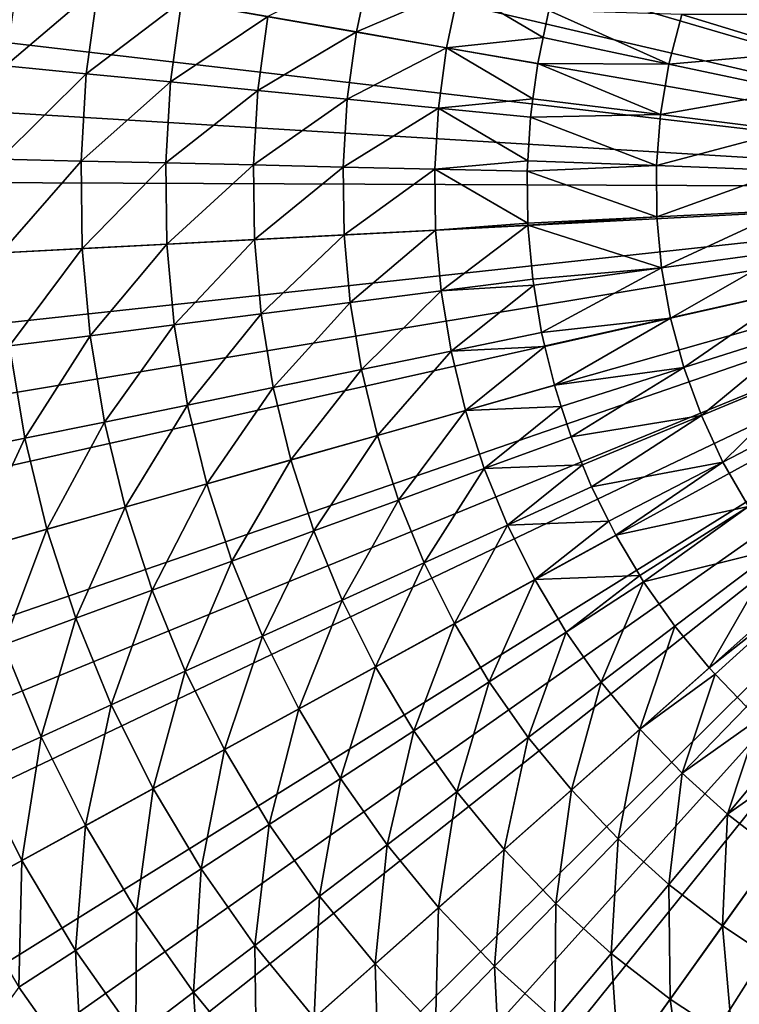
# Model space of a CAD drawing. Extents: x -148 to 357, y -520 to 98.
# Drawn here: x -45 to -19, y -450 to -414 of the extents above; entities that cross this region are included whole.
import ezdxf

# ---------------------------------------------------------------- set-up
doc = ezdxf.new("R2010")
doc.units = 0
doc.header["$MEASUREMENT"] = 0
doc.layers.add('L3', color=7, linetype='Continuous')

msp = doc.modelspace()

# ---------------------------------------------------------------- linework, layer by layer
at = {"layer": 'L3', "color": 7}
for points in [[(0, -420, 987.6187), (-21.85021, -322.4164, 987.6187), (-16.34428, -321.3447, 987.6187)], [(-27.28739, -323.795, 987.6187), (-21.85021, -322.4164, 987.6187), (0, -420, 987.6187)], [(0, -420, 987.6187), (-32.63872, -325.4764, 987.6187), (-27.28739, -323.795, 987.6187)], [(0, -420, 987.6187), (-37.88735, -327.4552, 987.6187), (-32.63872, -325.4764, 987.6187)], [(-43.01678, -329.7251, 987.6187), (-37.88735, -327.4552, 987.6187), (0, -420, 987.6187)], [(-48.01086, -332.2791, 987.6187), (-43.01678, -329.7251, 987.6187), (0, -420, 987.6187)], [(0, -420, 987.6187), (-52.85388, -335.1091, 987.6187), (-48.01086, -332.2791, 987.6187)], [(0, -420, 987.6187), (-57.5306, -338.2062, 987.6187), (-52.85388, -335.1091, 987.6187)], [(-62.02631, -341.5606, 987.6187), (-57.5306, -338.2062, 987.6187), (0, -420, 987.6187)], [(0, -420, 987.6187), (-66.32686, -345.1619, 987.6187), (-62.02631, -341.5606, 987.6187)], [(0, -420, 987.6187), (-70.41873, -348.9986, 987.6187), (-66.32686, -345.1619, 987.6187)], [(-74.28903, -353.0587, 987.6187), (-70.41873, -348.9986, 987.6187), (0, -420, 987.6187)], [(0, -420, 987.6187), (-77.92559, -357.3294, 987.6187), (-74.28903, -353.0587, 987.6187)], [(0, -420, 987.6187), (-81.31696, -361.7973, 987.6187), (-77.92559, -357.3294, 987.6187)], [(-84.45249, -366.4484, 987.6187), (-81.31696, -361.7973, 987.6187), (0, -420, 987.6187)], [(0, -420, 987.6187), (-87.32229, -371.2679, 987.6187), (-84.45249, -366.4484, 987.6187)], [(0, -420, 987.6187), (-89.91735, -376.2408, 987.6187), (-87.32229, -371.2679, 987.6187)], [(-92.22949, -381.3513, 987.6187), (-89.91735, -376.2408, 987.6187), (0, -420, 987.6187)], [(0, -420, 987.6187), (-94.25145, -386.5835, 987.6187), (-92.22949, -381.3513, 987.6187)], [(0, -420, 987.6187), (-95.97686, -391.9207, 987.6187), (-94.25145, -386.5835, 987.6187)], [(-97.40028, -397.3464, 987.6187), (-95.97686, -391.9207, 987.6187), (0, -420, 987.6187)], [(0, -420, 987.6187), (-98.51725, -402.8433, 987.6187), (-97.40028, -397.3464, 987.6187)], [(0, -420, 987.6187), (-99.32425, -408.3942, 987.6187), (-98.51725, -402.8433, 987.6187)], [(-99.81873, -413.9816, 987.6187), (-99.32425, -408.3942, 987.6187), (0, -420, 987.6187)], [(-45.00057, -412.1632, 1042.658), (-45.46038, -415.548, 1042.658), (-42.07849, -412.6721, 1044.292)], [(-32.13028, -411.8909, 1047.615), (-35.87921, -413.7517, 1046.779), (-32.64644, -414.3147, 1047.615)], [(-32.13028, -411.8909, 1047.615), (-32.64644, -414.3147, 1047.615), (-28.89149, -412.7083, 1048.17)], [(-42.07849, -412.6721, 1044.292), (-45.46038, -415.548, 1042.658), (-42.50845, -415.8371, 1044.292)], [(-42.07849, -412.6721, 1044.292), (-42.50845, -415.8371, 1044.292), (-39.03075, -413.2028, 1045.669)], [(-28.89149, -412.7083, 1048.17), (-32.64644, -414.3147, 1047.615), (-29.35561, -414.8878, 1048.17)], [(-28.89149, -412.7083, 1048.17), (-29.35561, -414.8878, 1048.17), (-25.82735, -414.5138, 1048.441)], [(-25.82735, -414.5138, 1048.441), (-25.61876, -413.5343, 1048.441), (-28.89149, -412.7083, 1048.17)], [(-39.03075, -413.2028, 1045.669), (-42.50845, -415.8371, 1044.292), (-39.42957, -416.1386, 1045.669)], [(-39.03075, -413.2028, 1045.669), (-39.42957, -416.1386, 1045.669), (-35.87921, -413.7517, 1046.779)], [(-21.23802, -415.4887, 1048.574), (-25.61876, -413.5343, 1048.441), (-25.82735, -414.5138, 1048.441)], [(-20.77158, -413.6796, 1048.574), (-25.61876, -413.5343, 1048.441), (-21.23802, -415.4887, 1048.574)], [(0, -420, 987.6187), (-99.99915, -419.588, 987.6187), (-99.81873, -413.9816, 987.6187)], [(-35.87921, -413.7517, 1046.779), (-39.42957, -416.1386, 1045.669), (-36.24582, -416.4504, 1046.779)], [(-35.87921, -413.7517, 1046.779), (-36.24582, -416.4504, 1046.779), (-32.64644, -414.3147, 1047.615)], [(-21.23802, -415.4887, 1048.574), (-16.26376, -415.0513, 1048.619), (-20.77158, -413.6796, 1048.574)], [(-15.77814, -413.6715, 1048.619), (-20.77158, -413.6796, 1048.574), (-16.26376, -415.0513, 1048.619)], [(-32.64644, -414.3147, 1047.615), (-36.24582, -416.4504, 1046.779), (-32.98002, -416.7702, 1047.615)], [(-32.64644, -414.3147, 1047.615), (-32.98002, -416.7702, 1047.615), (-29.35561, -414.8878, 1048.17)], [(-25.82735, -414.5138, 1048.441), (-29.35561, -414.8878, 1048.17), (-26.03031, -415.4668, 1048.441)], [(-21.23802, -415.4887, 1048.574), (-25.82735, -414.5138, 1048.441), (-26.03031, -415.4668, 1048.441)], [(-29.35561, -414.8878, 1048.17), (-32.98002, -416.7702, 1047.615), (-29.65556, -417.0958, 1048.17)], [(-29.35561, -414.8878, 1048.17), (-29.65556, -417.0958, 1048.17), (-26.2052, -416.7543, 1048.441)], [(-26.2052, -416.7543, 1048.441), (-26.03031, -415.4668, 1048.441), (-29.35561, -414.8878, 1048.17)], [(-16.62898, -416.4677, 1048.619), (-16.26376, -415.0513, 1048.619), (-21.23802, -415.4887, 1048.574)], [(-45.46038, -415.548, 1042.658), (-45.66597, -418.9577, 1042.658), (-42.50845, -415.8371, 1044.292)], [(-21.54722, -417.3311, 1048.574), (-26.03031, -415.4668, 1048.441), (-26.2052, -416.7543, 1048.441)], [(-21.54722, -417.3311, 1048.574), (-21.23802, -415.4887, 1048.574), (-26.03031, -415.4668, 1048.441)], [(-16.62898, -416.4677, 1048.619), (-21.23802, -415.4887, 1048.574), (-21.54722, -417.3311, 1048.574)], [(-42.50845, -415.8371, 1044.292), (-45.66597, -418.9577, 1042.658), (-42.70068, -419.0254, 1044.292)], [(-42.50845, -415.8371, 1044.292), (-42.70068, -419.0254, 1044.292), (-39.42957, -416.1386, 1045.669)], [(-39.42957, -416.1386, 1045.669), (-42.70068, -419.0254, 1044.292), (-39.60788, -419.096, 1045.669)], [(-39.42957, -416.1386, 1045.669), (-39.60788, -419.096, 1045.669), (-36.24582, -416.4504, 1046.779)], [(-36.24582, -416.4504, 1046.779), (-39.60788, -419.096, 1045.669), (-36.40973, -419.169, 1046.779)], [(-36.24582, -416.4504, 1046.779), (-36.40973, -419.169, 1046.779), (-32.98002, -416.7702, 1047.615)], [(-16.62898, -416.4677, 1048.619), (-21.54722, -417.3311, 1048.574), (-16.87107, -417.9103, 1048.619)], [(-32.98002, -416.7702, 1047.615), (-36.40973, -419.169, 1046.779), (-33.12916, -419.2438, 1047.615)], [(-32.98002, -416.7702, 1047.615), (-33.12916, -419.2438, 1047.615), (-29.65556, -417.0958, 1048.17)], [(-26.2052, -416.7543, 1048.441), (-29.65556, -417.0958, 1048.17), (-26.29628, -417.4248, 1048.441)], [(-26.29628, -417.4248, 1048.441), (-21.54722, -417.3311, 1048.574), (-26.2052, -416.7543, 1048.441)], [(-29.65556, -417.0958, 1048.17), (-33.12916, -419.2438, 1047.615), (-29.78967, -419.3201, 1048.17)], [(-29.65556, -417.0958, 1048.17), (-29.78967, -419.3201, 1048.17), (-26.3924, -419.0189, 1048.441)], [(-26.3924, -419.0189, 1048.441), (-26.29628, -417.4248, 1048.441), (-29.65556, -417.0958, 1048.17)], [(-26.3924, -419.0189, 1048.441), (-21.69688, -419.1933, 1048.574), (-26.29628, -417.4248, 1048.441)], [(-26.29628, -417.4248, 1048.441), (-21.69688, -419.1933, 1048.574), (-21.54722, -417.3311, 1048.574)], [(-16.87107, -417.9103, 1048.619), (-21.54722, -417.3311, 1048.574), (-21.69688, -419.1933, 1048.574)], [(-16.87107, -417.9103, 1048.619), (-21.69688, -419.1933, 1048.574), (-16.98826, -419.3683, 1048.619)], [(-45.66597, -418.9577, 1042.658), (-45.61616, -422.3732, 1042.658), (-42.70068, -419.0254, 1044.292)], [(-42.70068, -419.0254, 1044.292), (-45.61616, -422.3732, 1042.658), (-42.65411, -422.2191, 1044.292)], [(-42.70068, -419.0254, 1044.292), (-42.65411, -422.2191, 1044.292), (-39.60788, -419.096, 1045.669)], [(-26.3924, -419.0189, 1048.441), (-29.78967, -419.3201, 1048.17), (-26.4152, -419.3971, 1048.441)], [(-26.4152, -419.3971, 1048.441), (-21.69688, -419.1933, 1048.574), (-26.3924, -419.0189, 1048.441)], [(-39.60788, -419.096, 1045.669), (-42.65411, -422.2191, 1044.292), (-39.56468, -422.0584, 1045.669)], [(-39.60788, -419.096, 1045.669), (-39.56468, -422.0584, 1045.669), (-36.40973, -419.169, 1046.779)], [(-36.40973, -419.169, 1046.779), (-39.56468, -422.0584, 1045.669), (-36.37002, -421.8922, 1046.779)], [(-36.40973, -419.169, 1046.779), (-36.37002, -421.8922, 1046.779), (-33.12916, -419.2438, 1047.615)], [(-33.12916, -419.2438, 1047.615), (-36.37002, -421.8922, 1046.779), (-33.09303, -421.7217, 1047.615)], [(-33.12916, -419.2438, 1047.615), (-33.09303, -421.7217, 1047.615), (-29.78967, -419.3201, 1048.17)], [(-29.78967, -419.3201, 1048.17), (-33.09303, -421.7217, 1047.615), (-29.75718, -421.5482, 1048.17)], [(-26.38758, -421.2916, 1048.441), (-26.4152, -419.3971, 1048.441), (-29.78967, -419.3201, 1048.17)], [(-29.78967, -419.3201, 1048.17), (-29.75718, -421.5482, 1048.17), (-26.38758, -421.2916, 1048.441)], [(-26.4152, -419.3971, 1048.441), (-21.68592, -421.0614, 1048.574), (-21.69688, -419.1933, 1048.574)], [(-26.38758, -421.2916, 1048.441), (-21.68592, -421.0614, 1048.574), (-26.4152, -419.3971, 1048.441)], [(-16.98826, -419.3683, 1048.619), (-21.69688, -419.1933, 1048.574), (-21.68592, -421.0614, 1048.574)], [(-16.98826, -419.3683, 1048.619), (-21.68592, -421.0614, 1048.574), (-16.97967, -420.8311, 1048.619)], [(0, -420, 987.6187), (-99.86494, -425.1956, 987.6187), (-99.99915, -419.588, 987.6187)], [(-99.41651, -430.7869, 987.6187), (-99.86494, -425.1956, 987.6187), (0, -420, 987.6187)], [(0, -420, 987.6187), (-98.65528, -436.3443, 987.6187), (-99.41651, -430.7869, 987.6187)], [(0, -420, 987.6187), (-97.58365, -441.8502, 987.6187), (-98.65528, -436.3443, 987.6187)], [(-96.20498, -447.2874, 987.6187), (-97.58365, -441.8502, 987.6187), (0, -420, 987.6187)], [(0, -420, 987.6187), (-94.52362, -452.6387, 987.6187), (-96.20498, -447.2874, 987.6187)], [(0, -420, 987.6187), (-92.54485, -457.8874, 987.6187), (-94.52362, -452.6387, 987.6187)], [(-90.27489, -463.0168, 987.6187), (-92.54485, -457.8874, 987.6187), (0, -420, 987.6187)], [(0, -420, 987.6187), (-87.72091, -468.0109, 987.6187), (-90.27489, -463.0168, 987.6187)], [(0, -420, 987.6187), (-84.89092, -472.8539, 987.6187), (-87.72091, -468.0109, 987.6187)], [(-81.79383, -477.5306, 987.6187), (-84.89092, -472.8539, 987.6187), (0, -420, 987.6187)], [(0, -420, 987.6187), (-78.43938, -482.0263, 987.6187), (-81.79383, -477.5306, 987.6187)], [(0, -420, 987.6187), (-74.83814, -486.3269, 987.6187), (-78.43938, -482.0263, 987.6187)], [(-71.00143, -490.4187, 987.6187), (-74.83814, -486.3269, 987.6187), (0, -420, 987.6187)], [(0, -420, 987.6187), (-66.94132, -494.289, 987.6187), (-71.00143, -490.4187, 987.6187)], [(0, -420, 987.6187), (-62.67059, -497.9256, 987.6187), (-66.94132, -494.289, 987.6187)], [(-58.20267, -501.317, 987.6187), (-62.67059, -497.9256, 987.6187), (0, -420, 987.6187)], [(0, -420, 987.6187), (-53.55163, -504.4525, 987.6187), (-58.20267, -501.317, 987.6187)], [(0, -420, 987.6187), (-48.7321, -507.3223, 987.6187), (-53.55163, -504.4525, 987.6187)], [(-43.75923, -509.9174, 987.6187), (-48.7321, -507.3223, 987.6187), (0, -420, 987.6187)], [(0, -420, 987.6187), (-38.64869, -512.2295, 987.6187), (-43.75923, -509.9174, 987.6187)], [(0, -420, 987.6187), (-33.41654, -514.2515, 987.6187), (-38.64869, -512.2295, 987.6187)], [(-28.07924, -515.9768, 987.6187), (-33.41654, -514.2515, 987.6187), (0, -420, 987.6187)], [(0, -420, 987.6187), (-22.6536, -517.4003, 987.6187), (-28.07924, -515.9768, 987.6187)], [(0, -420, 987.6187), (-17.15669, -518.5173, 987.6187), (-22.6536, -517.4003, 987.6187)], [(-16.97967, -420.8311, 1048.619), (-21.68592, -421.0614, 1048.574), (-21.5144, -422.9217, 1048.574)], [(-16.97967, -420.8311, 1048.619), (-21.5144, -422.9217, 1048.574), (-16.84538, -422.2876, 1048.619)], [(-26.3864, -421.3728, 1048.441), (-21.68592, -421.0614, 1048.574), (-26.38758, -421.2916, 1048.441)], [(-26.3864, -421.3728, 1048.441), (-21.5144, -422.9217, 1048.574), (-21.68592, -421.0614, 1048.574)], [(-33.09303, -421.7217, 1047.615), (-32.87183, -424.19, 1047.615), (-29.75718, -421.5482, 1048.17)], [(-29.75718, -421.5482, 1048.17), (-32.87183, -424.19, 1047.615), (-29.55828, -423.7676, 1048.17)], [(-26.38758, -421.2916, 1048.441), (-29.75718, -421.5482, 1048.17), (-26.3864, -421.3728, 1048.441)], [(-29.75718, -421.5482, 1048.17), (-29.55828, -423.7676, 1048.17), (-26.3864, -421.3728, 1048.441)], [(-26.3864, -421.3728, 1048.441), (-29.55828, -423.7676, 1048.17), (-26.21002, -423.3408, 1048.441)], [(-26.21002, -423.3408, 1048.441), (-21.5144, -422.9217, 1048.574), (-26.3864, -421.3728, 1048.441)], [(-39.56468, -422.0584, 1045.669), (-39.30023, -425.0093, 1045.669), (-36.37002, -421.8922, 1046.779)], [(-36.37002, -421.8922, 1046.779), (-39.30023, -425.0093, 1045.669), (-36.12692, -424.6048, 1046.779)], [(-36.37002, -421.8922, 1046.779), (-36.12692, -424.6048, 1046.779), (-33.09303, -421.7217, 1047.615)], [(-33.09303, -421.7217, 1047.615), (-36.12692, -424.6048, 1046.779), (-32.87183, -424.19, 1047.615)], [(-45.61616, -422.3732, 1042.658), (-45.31126, -425.7755, 1042.658), (-42.65411, -422.2191, 1044.292)], [(-42.65411, -422.2191, 1044.292), (-45.31126, -425.7755, 1042.658), (-42.369, -425.4005, 1044.292)], [(-42.65411, -422.2191, 1044.292), (-42.369, -425.4005, 1044.292), (-39.56468, -422.0584, 1045.669)], [(-39.56468, -422.0584, 1045.669), (-42.369, -425.4005, 1044.292), (-39.30023, -425.0093, 1045.669)], [(-16.84538, -422.2876, 1048.619), (-21.5144, -422.9217, 1048.574), (-21.18359, -424.7604, 1048.574)], [(-16.84538, -422.2876, 1048.619), (-21.18359, -424.7604, 1048.574), (-16.58636, -423.7273, 1048.619)], [(-26.21002, -423.3408, 1048.441), (-26.17464, -423.5544, 1048.441), (-21.5144, -422.9217, 1048.574)], [(-21.5144, -422.9217, 1048.574), (-26.17464, -423.5544, 1048.441), (-25.88708, -425.2901, 1048.441)], [(-21.5144, -422.9217, 1048.574), (-25.88708, -425.2901, 1048.441), (-21.18359, -424.7604, 1048.574)], [(-26.17464, -423.5544, 1048.441), (-26.21002, -423.3408, 1048.441), (-29.55828, -423.7676, 1048.17)], [(-29.55828, -423.7676, 1048.17), (-29.19408, -425.9659, 1048.17), (-26.17464, -423.5544, 1048.441)], [(-26.17464, -423.5544, 1048.441), (-29.19408, -425.9659, 1048.17), (-25.88708, -425.2901, 1048.441)], [(-16.58636, -423.7273, 1048.619), (-21.18359, -424.7604, 1048.574), (-20.69595, -426.5638, 1048.574)], [(-20.69595, -426.5638, 1048.574), (-16.20455, -425.1393, 1048.619), (-16.58636, -423.7273, 1048.619)], [(-32.87183, -424.19, 1047.615), (-32.4668, -426.6347, 1047.615), (-29.55828, -423.7676, 1048.17)], [(-29.55828, -423.7676, 1048.17), (-32.4668, -426.6347, 1047.615), (-29.19408, -425.9659, 1048.17)], [(-36.12692, -424.6048, 1046.779), (-35.68178, -427.2918, 1046.779), (-32.87183, -424.19, 1047.615)], [(-32.87183, -424.19, 1047.615), (-35.68178, -427.2918, 1046.779), (-32.4668, -426.6347, 1047.615)], [(-39.30023, -425.0093, 1045.669), (-38.81599, -427.9322, 1045.669), (-36.12692, -424.6048, 1046.779)], [(-36.12692, -424.6048, 1046.779), (-38.81599, -427.9322, 1045.669), (-35.68178, -427.2918, 1046.779)], [(-21.18359, -424.7604, 1048.574), (-25.88708, -425.2901, 1048.441), (-25.76536, -425.7897, 1048.441)], [(-21.18359, -424.7604, 1048.574), (-25.76536, -425.7897, 1048.441), (-25.41936, -427.2099, 1048.441)], [(-20.69595, -426.5638, 1048.574), (-21.18359, -424.7604, 1048.574), (-25.41936, -427.2099, 1048.441)], [(-42.369, -425.4005, 1044.292), (-41.84695, -428.5516, 1044.292), (-39.30023, -425.0093, 1045.669)], [(-39.30023, -425.0093, 1045.669), (-41.84695, -428.5516, 1044.292), (-38.81599, -427.9322, 1045.669)], [(-20.69595, -426.5638, 1048.574), (-20.05508, -428.3186, 1048.574), (-16.20455, -425.1393, 1048.619)], [(-16.20455, -425.1393, 1048.619), (-20.05508, -428.3186, 1048.574), (-15.70276, -426.5133, 1048.619)], [(-45.31126, -425.7755, 1042.658), (-44.75296, -429.1455, 1042.658), (-42.369, -425.4005, 1044.292)], [(-42.369, -425.4005, 1044.292), (-44.75296, -429.1455, 1042.658), (-41.84695, -428.5516, 1044.292)], [(-25.76536, -425.7897, 1048.441), (-25.88708, -425.2901, 1048.441), (-29.19408, -425.9659, 1048.17)], [(-45.31126, -425.7755, 1042.658), (-47.51318, -429.7096, 1040.78), (-44.75296, -429.1455, 1042.658)], [(-29.19408, -425.9659, 1048.17), (-28.66661, -428.131, 1048.17), (-25.76536, -425.7897, 1048.441)], [(-25.76536, -425.7897, 1048.441), (-28.66661, -428.131, 1048.17), (-25.41936, -427.2099, 1048.441)], [(-32.4668, -426.6347, 1047.615), (-31.8802, -429.0424, 1047.615), (-29.19408, -425.9659, 1048.17)], [(-29.19408, -425.9659, 1048.17), (-31.8802, -429.0424, 1047.615), (-28.66661, -428.131, 1048.17)], [(-20.69595, -426.5638, 1048.574), (-25.41936, -427.2099, 1048.441), (-25.16874, -427.9822, 1048.441)], [(-25.16874, -427.9822, 1048.441), (-24.80948, -429.0893, 1048.441), (-20.69595, -426.5638, 1048.574)], [(-20.69595, -426.5638, 1048.574), (-24.80948, -429.0893, 1048.441), (-20.05508, -428.3186, 1048.574)], [(-19.26573, -430.0119, 1048.574), (-15.70276, -426.5133, 1048.619), (-20.05508, -428.3186, 1048.574)], [(-15.08471, -427.8391, 1048.619), (-15.70276, -426.5133, 1048.619), (-19.26573, -430.0119, 1048.574)], [(-35.68178, -427.2918, 1046.779), (-35.0371, -429.9378, 1046.779), (-32.4668, -426.6347, 1047.615)], [(-32.4668, -426.6347, 1047.615), (-35.0371, -429.9378, 1046.779), (-31.8802, -429.0424, 1047.615)], [(-38.81599, -427.9322, 1045.669), (-38.11467, -430.8108, 1045.669), (-35.68178, -427.2918, 1046.779)], [(-35.68178, -427.2918, 1046.779), (-38.11467, -430.8108, 1045.669), (-35.0371, -429.9378, 1046.779)], [(-25.16874, -427.9822, 1048.441), (-25.41936, -427.2099, 1048.441), (-28.66661, -428.131, 1048.17)], [(-41.84695, -428.5516, 1044.292), (-41.09088, -431.6549, 1044.292), (-38.81599, -427.9322, 1045.669)], [(-38.81599, -427.9322, 1045.669), (-41.09088, -431.6549, 1044.292), (-38.11467, -430.8108, 1045.669)], [(-28.66661, -428.131, 1048.17), (-27.97883, -430.2505, 1048.17), (-25.16874, -427.9822, 1048.441)], [(-25.16874, -427.9822, 1048.441), (-27.97883, -430.2505, 1048.17), (-24.80948, -429.0893, 1048.441)], [(-15.08471, -427.8391, 1048.619), (-19.26573, -430.0119, 1048.574), (-18.33375, -431.631, 1048.574)], [(-31.8802, -429.0424, 1047.615), (-31.11532, -431.3996, 1047.615), (-28.66661, -428.131, 1048.17)], [(-28.66661, -428.131, 1048.17), (-31.11532, -431.3996, 1047.615), (-27.97883, -430.2505, 1048.17)], [(-24.80948, -429.0893, 1048.441), (-24.38902, -430.1164, 1048.441), (-20.05508, -428.3186, 1048.574)], [(-20.05508, -428.3186, 1048.574), (-24.38902, -430.1164, 1048.441), (-24.06087, -430.9179, 1048.441)], [(-20.05508, -428.3186, 1048.574), (-24.06087, -430.9179, 1048.441), (-19.26573, -430.0119, 1048.574)], [(-44.75296, -429.1455, 1042.658), (-43.94437, -432.4643, 1042.658), (-41.84695, -428.5516, 1044.292)], [(-41.84695, -428.5516, 1044.292), (-43.94437, -432.4643, 1042.658), (-41.09088, -431.6549, 1044.292)], [(-35.0371, -429.9378, 1046.779), (-34.19647, -432.5284, 1046.779), (-31.8802, -429.0424, 1047.615)], [(-31.8802, -429.0424, 1047.615), (-34.19647, -432.5284, 1046.779), (-31.11532, -431.3996, 1047.615)], [(-24.38902, -430.1164, 1048.441), (-24.80948, -429.0893, 1048.441), (-27.97883, -430.2505, 1048.17)], [(-47.51318, -429.7096, 1040.78), (-46.65472, -433.2331, 1040.78), (-44.75296, -429.1455, 1042.658)], [(-44.75296, -429.1455, 1042.658), (-46.65472, -433.2331, 1040.78), (-43.94437, -432.4643, 1042.658)], [(-38.11467, -430.8108, 1045.669), (-37.20021, -433.6289, 1045.669), (-35.0371, -429.9378, 1046.779)], [(-35.0371, -429.9378, 1046.779), (-37.20021, -433.6289, 1045.669), (-34.19647, -432.5284, 1046.779)], [(-27.97883, -430.2505, 1048.17), (-27.13458, -432.3127, 1048.17), (-24.38902, -430.1164, 1048.441)], [(-24.38902, -430.1164, 1048.441), (-27.13458, -432.3127, 1048.17), (-24.06087, -430.9179, 1048.441)], [(-19.26573, -430.0119, 1048.574), (-24.06087, -430.9179, 1048.441), (-23.43172, -432.1771, 1048.441)], [(-19.26573, -430.0119, 1048.574), (-23.43172, -432.1771, 1048.441), (-23.17769, -432.6855, 1048.441)], [(-18.33375, -431.631, 1048.574), (-19.26573, -430.0119, 1048.574), (-23.17769, -432.6855, 1048.441)], [(-31.11532, -431.3996, 1047.615), (-30.17642, -433.6929, 1047.615), (-27.97883, -430.2505, 1048.17)], [(-27.97883, -430.2505, 1048.17), (-30.17642, -433.6929, 1047.615), (-27.13458, -432.3127, 1048.17)], [(-41.09088, -431.6549, 1044.292), (-40.105, -434.6931, 1044.292), (-38.11467, -430.8108, 1045.669)], [(-38.11467, -430.8108, 1045.669), (-40.105, -434.6931, 1044.292), (-37.20021, -433.6289, 1045.669)], [(-23.43172, -432.1771, 1048.441), (-24.06087, -430.9179, 1048.441), (-27.13458, -432.3127, 1048.17)], [(-34.19647, -432.5284, 1046.779), (-33.1646, -435.0489, 1046.779), (-31.11532, -431.3996, 1047.615)], [(-31.11532, -431.3996, 1047.615), (-33.1646, -435.0489, 1046.779), (-30.17642, -433.6929, 1047.615)], [(-18.33375, -431.631, 1048.574), (-23.17769, -432.6855, 1048.441), (-22.30359, -434.1497, 1048.441)], [(-22.16489, -434.3821, 1048.441), (-18.33375, -431.631, 1048.574), (-22.30359, -434.1497, 1048.441)], [(-22.16489, -434.3821, 1048.441), (-17.26602, -433.164, 1048.574), (-18.33375, -431.631, 1048.574)], [(-43.94437, -432.4643, 1042.658), (-42.89004, -435.7134, 1042.658), (-41.09088, -431.6549, 1044.292)], [(-41.09088, -431.6549, 1044.292), (-42.89004, -435.7134, 1042.658), (-40.105, -434.6931, 1044.292)], [(-30.17642, -433.6929, 1047.615), (-29.06877, -435.9097, 1047.615), (-27.13458, -432.3127, 1048.17)], [(-27.13458, -432.3127, 1048.17), (-29.06877, -435.9097, 1047.615), (-26.13858, -434.306, 1048.17)], [(-27.13458, -432.3127, 1048.17), (-26.13858, -434.306, 1048.17), (-23.43172, -432.1771, 1048.441)], [(-23.43172, -432.1771, 1048.441), (-26.13858, -434.306, 1048.17), (-23.17769, -432.6855, 1048.441)], [(-46.65472, -433.2331, 1040.78), (-45.53536, -436.6826, 1040.78), (-43.94437, -432.4643, 1042.658)], [(-43.94437, -432.4643, 1042.658), (-45.53536, -436.6826, 1040.78), (-42.89004, -435.7134, 1042.658)], [(-37.20021, -433.6289, 1045.669), (-36.0777, -436.3707, 1045.669), (-34.19647, -432.5284, 1046.779)], [(-34.19647, -432.5284, 1046.779), (-36.0777, -436.3707, 1045.669), (-33.1646, -435.0489, 1046.779)], [(-22.30359, -434.1497, 1048.441), (-23.17769, -432.6855, 1048.441), (-26.13858, -434.306, 1048.17)], [(-21.02814, -435.9982, 1048.441), (-17.26602, -433.164, 1048.574), (-22.16489, -434.3821, 1048.441)], [(-21.02814, -435.9982, 1048.441), (-19.77379, -437.5249, 1048.441), (-17.26602, -433.164, 1048.574)], [(-17.26602, -433.164, 1048.574), (-19.77379, -437.5249, 1048.441), (-16.07047, -434.5995, 1048.574)], [(-40.105, -434.6931, 1044.292), (-38.89485, -437.649, 1044.292), (-37.20021, -433.6289, 1045.669)], [(-37.20021, -433.6289, 1045.669), (-38.89485, -437.649, 1044.292), (-36.0777, -436.3707, 1045.669)], [(-33.1646, -435.0489, 1046.779), (-31.94726, -437.4852, 1046.779), (-30.17642, -433.6929, 1047.615)], [(-30.17642, -433.6929, 1047.615), (-31.94726, -437.4852, 1046.779), (-29.06877, -435.9097, 1047.615)], [(-26.13858, -434.306, 1048.17), (-24.9964, -436.2193, 1048.17), (-22.30359, -434.1497, 1048.441)], [(-22.30359, -434.1497, 1048.441), (-24.9964, -436.2193, 1048.17), (-22.16489, -434.3821, 1048.441)], [(-29.06877, -435.9097, 1047.615), (-27.79855, -438.0376, 1047.615), (-26.13858, -434.306, 1048.17)], [(-26.13858, -434.306, 1048.17), (-27.79855, -438.0376, 1047.615), (-24.9964, -436.2193, 1048.17)], [(-24.9964, -436.2193, 1048.17), (-23.71443, -438.042, 1048.17), (-22.16489, -434.3821, 1048.441)], [(-22.16489, -434.3821, 1048.441), (-23.71443, -438.042, 1048.17), (-21.02814, -435.9982, 1048.441)], [(-42.89004, -435.7134, 1042.658), (-41.59585, -438.8747, 1042.658), (-40.105, -434.6931, 1044.292)], [(-40.105, -434.6931, 1044.292), (-41.59585, -438.8747, 1042.658), (-38.89485, -437.649, 1044.292)], [(-19.77379, -437.5249, 1048.441), (-19.54948, -437.7597, 1048.441), (-16.07047, -434.5995, 1048.574)], [(-16.07047, -434.5995, 1048.574), (-19.54948, -437.7597, 1048.441), (-18.40886, -438.9536, 1048.441)], [(-36.0777, -436.3707, 1045.669), (-34.75343, -439.021, 1045.669), (-33.1646, -435.0489, 1046.779)], [(-33.1646, -435.0489, 1046.779), (-34.75343, -439.021, 1045.669), (-31.94726, -437.4852, 1046.779)], [(-45.53536, -436.6826, 1040.78), (-44.16135, -440.0388, 1040.78), (-42.89004, -435.7134, 1042.658)], [(-42.89004, -435.7134, 1042.658), (-44.16135, -440.0388, 1040.78), (-41.59585, -438.8747, 1042.658)], [(-31.94726, -437.4852, 1046.779), (-30.55126, -439.8237, 1046.779), (-29.06877, -435.9097, 1047.615)], [(-29.06877, -435.9097, 1047.615), (-30.55126, -439.8237, 1046.779), (-27.79855, -438.0376, 1047.615)], [(-27.79855, -438.0376, 1047.615), (-26.37287, -440.0645, 1047.615), (-24.9964, -436.2193, 1048.17)], [(-24.9964, -436.2193, 1048.17), (-26.37287, -440.0645, 1047.615), (-23.71443, -438.042, 1048.17)], [(-23.71443, -438.042, 1048.17), (-22.29984, -439.7637, 1048.17), (-21.02814, -435.9982, 1048.441)], [(-21.02814, -435.9982, 1048.441), (-22.29984, -439.7637, 1048.17), (-19.77379, -437.5249, 1048.441)], [(-38.89485, -437.649, 1044.292), (-37.46717, -440.5063, 1044.292), (-36.0777, -436.3707, 1045.669)], [(-36.0777, -436.3707, 1045.669), (-37.46717, -440.5063, 1044.292), (-34.75343, -439.021, 1045.669)], [(-45.53536, -436.6826, 1040.78), (-46.57296, -441.1331, 1038.67), (-44.16135, -440.0388, 1040.78)], [(-41.59585, -438.8747, 1042.658), (-40.06903, -441.9303, 1042.658), (-38.89485, -437.649, 1044.292)], [(-38.89485, -437.649, 1044.292), (-40.06903, -441.9303, 1042.658), (-37.46717, -440.5063, 1044.292)], [(-34.75343, -439.021, 1045.669), (-33.23482, -441.565, 1045.669), (-31.94726, -437.4852, 1046.779)], [(-31.94726, -437.4852, 1046.779), (-33.23482, -441.565, 1045.669), (-30.55126, -439.8237, 1046.779)], [(-19.54948, -437.7597, 1048.441), (-19.77379, -437.5249, 1048.441), (-22.29984, -439.7637, 1048.17)], [(-30.55126, -439.8237, 1046.779), (-28.98441, -442.0514, 1046.779), (-27.79855, -438.0376, 1047.615)], [(-27.79855, -438.0376, 1047.615), (-28.98441, -442.0514, 1046.779), (-26.37287, -440.0645, 1047.615)], [(-26.37287, -440.0645, 1047.615), (-24.7997, -441.9793, 1047.615), (-23.71443, -438.042, 1048.17)], [(-23.71443, -438.042, 1048.17), (-24.7997, -441.9793, 1047.615), (-22.29984, -439.7637, 1048.17)], [(-22.29984, -439.7637, 1048.17), (-20.76055, -441.3749, 1048.17), (-19.54948, -437.7597, 1048.441)], [(-19.54948, -437.7597, 1048.441), (-20.76055, -441.3749, 1048.17), (-18.40886, -438.9536, 1048.441)], [(-44.16135, -440.0388, 1040.78), (-42.54036, -443.2829, 1040.78), (-41.59585, -438.8747, 1042.658)], [(-41.59585, -438.8747, 1042.658), (-42.54036, -443.2829, 1040.78), (-40.06903, -441.9303, 1042.658)], [(-37.46717, -440.5063, 1044.292), (-35.82997, -443.2489, 1044.292), (-34.75343, -439.021, 1045.669)], [(-34.75343, -439.021, 1045.669), (-35.82997, -443.2489, 1044.292), (-33.23482, -441.565, 1045.669)], [(-17.94643, -439.3703, 1048.441), (-18.40886, -438.9536, 1048.441), (-20.76055, -441.3749, 1048.17)], [(-20.76055, -441.3749, 1048.17), (-19.10514, -442.8666, 1048.17), (-17.94643, -439.3703, 1048.441)], [(-17.94643, -439.3703, 1048.441), (-19.10514, -442.8666, 1048.17), (-16.94098, -440.2763, 1048.441)], [(-33.23482, -441.565, 1045.669), (-31.53033, -443.9883, 1045.669), (-30.55126, -439.8237, 1046.779)], [(-30.55126, -439.8237, 1046.779), (-31.53033, -443.9883, 1045.669), (-28.98441, -442.0514, 1046.779)], [(-24.7997, -441.9793, 1047.615), (-23.08784, -443.7711, 1047.615), (-22.29984, -439.7637, 1048.17)], [(-22.29984, -439.7637, 1048.17), (-23.08784, -443.7711, 1047.615), (-20.76055, -441.3749, 1048.17)], [(-46.57296, -441.1331, 1038.67), (-44.86345, -444.5544, 1038.67), (-44.16135, -440.0388, 1040.78)], [(-44.16135, -440.0388, 1040.78), (-44.86345, -444.5544, 1038.67), (-42.54036, -443.2829, 1040.78)], [(-28.98441, -442.0514, 1046.779), (-27.25546, -444.1557, 1046.779), (-26.37287, -440.0645, 1047.615)], [(-26.37287, -440.0645, 1047.615), (-27.25546, -444.1557, 1046.779), (-24.7997, -441.9793, 1047.615)], [(-40.06903, -441.9303, 1042.658), (-38.31813, -444.8634, 1042.658), (-37.46717, -440.5063, 1044.292)], [(-37.46717, -440.5063, 1044.292), (-38.31813, -444.8634, 1042.658), (-35.82997, -443.2489, 1044.292)], [(-16.2132, -440.8396, 1048.441), (-16.94098, -440.2763, 1048.441), (-19.10514, -442.8666, 1048.17)], [(-19.10514, -442.8666, 1048.17), (-17.3429, -444.2304, 1048.17), (-16.2132, -440.8396, 1048.441)], [(-46.57296, -441.1331, 1038.67), (-47.02166, -445.7356, 1036.343), (-44.86345, -444.5544, 1038.67)], [(-35.82997, -443.2489, 1044.292), (-33.99239, -445.8615, 1044.292), (-33.23482, -441.565, 1045.669)], [(-33.23482, -441.565, 1045.669), (-33.99239, -445.8615, 1044.292), (-31.53033, -443.9883, 1045.669)], [(-23.08784, -443.7711, 1047.615), (-21.24687, -445.43, 1047.615), (-20.76055, -441.3749, 1048.17)], [(-20.76055, -441.3749, 1048.17), (-21.24687, -445.43, 1047.615), (-19.10514, -442.8666, 1048.17)], [(-42.54036, -443.2829, 1040.78), (-40.68147, -446.3969, 1040.78), (-40.06903, -441.9303, 1042.658)], [(-40.06903, -441.9303, 1042.658), (-40.68147, -446.3969, 1040.78), (-38.31813, -444.8634, 1042.658)], [(-31.53033, -443.9883, 1045.669), (-29.64952, -446.2775, 1045.669), (-28.98441, -442.0514, 1046.779)], [(-28.98441, -442.0514, 1046.779), (-29.64952, -446.2775, 1045.669), (-27.25546, -444.1557, 1046.779)], [(-27.25546, -444.1557, 1046.779), (-25.37409, -446.125, 1046.779), (-24.7997, -441.9793, 1047.615)], [(-24.7997, -441.9793, 1047.615), (-25.37409, -446.125, 1046.779), (-23.08784, -443.7711, 1047.615)], [(-21.24687, -445.43, 1047.615), (-19.28708, -446.9467, 1047.615), (-19.10514, -442.8666, 1048.17)], [(-19.10514, -442.8666, 1048.17), (-19.28708, -446.9467, 1047.615), (-17.3429, -444.2304, 1048.17)], [(-44.86345, -444.5544, 1038.67), (-42.90305, -447.8384, 1038.67), (-42.54036, -443.2829, 1040.78)], [(-42.54036, -443.2829, 1040.78), (-42.90305, -447.8384, 1038.67), (-40.68147, -446.3969, 1040.78)], [(-38.31813, -444.8634, 1042.658), (-36.35295, -447.6574, 1042.658), (-35.82997, -443.2489, 1044.292)], [(-35.82997, -443.2489, 1044.292), (-36.35295, -447.6574, 1042.658), (-33.99239, -445.8615, 1044.292)], [(-25.37409, -446.125, 1046.779), (-23.35082, -447.9481, 1046.779), (-23.08784, -443.7711, 1047.615)], [(-23.08784, -443.7711, 1047.615), (-23.35082, -447.9481, 1046.779), (-21.24687, -445.43, 1047.615)], [(-33.99239, -445.8615, 1044.292), (-31.96471, -448.3294, 1044.292), (-31.53033, -443.9883, 1045.669)], [(-31.53033, -443.9883, 1045.669), (-31.96471, -448.3294, 1044.292), (-29.64952, -446.2775, 1045.669)], [(-29.64952, -446.2775, 1045.669), (-27.60289, -448.4197, 1045.669), (-27.25546, -444.1557, 1046.779)], [(-27.25546, -444.1557, 1046.779), (-27.60289, -448.4197, 1045.669), (-25.37409, -446.125, 1046.779)], [(-47.02166, -445.7356, 1036.343), (-44.96695, -449.1776, 1036.343), (-44.86345, -444.5544, 1038.67)], [(-44.86345, -444.5544, 1038.67), (-44.96695, -449.1776, 1036.343), (-42.90305, -447.8384, 1038.67)], [(-19.28708, -446.9467, 1047.615), (-17.21942, -448.3126, 1047.615), (-17.3429, -444.2304, 1048.17)], [(-40.68147, -446.3969, 1040.78), (-38.59508, -449.3632, 1040.78), (-38.31813, -444.8634, 1042.658)], [(-38.31813, -444.8634, 1042.658), (-38.59508, -449.3632, 1040.78), (-36.35295, -447.6574, 1042.658)], [(-23.35082, -447.9481, 1046.779), (-21.19695, -449.615, 1046.779), (-21.24687, -445.43, 1047.615)], [(-21.24687, -445.43, 1047.615), (-21.19695, -449.615, 1046.779), (-19.28708, -446.9467, 1047.615)], [(-36.35295, -447.6574, 1042.658), (-34.18446, -450.2967, 1042.658), (-33.99239, -445.8615, 1044.292)], [(-33.99239, -445.8615, 1044.292), (-34.18446, -450.2967, 1042.658), (-31.96471, -448.3294, 1044.292)], [(-31.96471, -448.3294, 1044.292), (-29.75827, -450.6389, 1044.292), (-29.64952, -446.2775, 1045.669)], [(-29.64952, -446.2775, 1045.669), (-29.75827, -450.6389, 1044.292), (-27.60289, -448.4197, 1045.669)], [(-27.60289, -448.4197, 1045.669), (-25.4019, -450.403, 1045.669), (-25.37409, -446.125, 1046.779)], [(-25.37409, -446.125, 1046.779), (-25.4019, -450.403, 1045.669), (-23.35082, -447.9481, 1046.779)], [(-42.90305, -447.8384, 1038.67), (-40.70273, -450.9667, 1038.67), (-40.68147, -446.3969, 1040.78)], [(-40.68147, -446.3969, 1040.78), (-40.70273, -450.9667, 1038.67), (-38.59508, -449.3632, 1040.78)], [(-21.19695, -449.615, 1046.779), (-18.92455, -451.1162, 1046.779), (-19.28708, -446.9467, 1047.615)], [(-19.28708, -446.9467, 1047.615), (-18.92455, -451.1162, 1046.779), (-17.21942, -448.3126, 1047.615)], [(-38.59508, -449.3632, 1040.78), (-36.29285, -452.1653, 1040.78), (-36.35295, -447.6574, 1042.658)], [(-36.35295, -447.6574, 1042.658), (-36.29285, -452.1653, 1040.78), (-34.18446, -450.2967, 1042.658)], [(-44.96695, -449.1776, 1036.343), (-42.66077, -452.4564, 1036.343), (-42.90305, -447.8384, 1038.67)], [(-42.90305, -447.8384, 1038.67), (-42.66077, -452.4564, 1036.343), (-40.70273, -450.9667, 1038.67)], [(-25.4019, -450.403, 1045.669), (-23.05884, -452.2163, 1045.669), (-23.35082, -447.9481, 1046.779)], [(-23.35082, -447.9481, 1046.779), (-23.05884, -452.2163, 1045.669), (-21.19695, -449.615, 1046.779)], [(-34.18446, -450.2967, 1042.658), (-31.8248, -452.7666, 1042.658), (-31.96471, -448.3294, 1044.292)], [(-31.96471, -448.3294, 1044.292), (-31.8248, -452.7666, 1042.658), (-29.75827, -450.6389, 1044.292)], [(-29.75827, -450.6389, 1044.292), (-27.38542, -452.7771, 1044.292), (-27.60289, -448.4197, 1045.669)], [(-27.60289, -448.4197, 1045.669), (-27.38542, -452.7771, 1044.292), (-25.4019, -450.403, 1045.669)], [(-18.92455, -451.1162, 1046.779), (-16.54632, -452.4435, 1046.779), (-17.21942, -448.3126, 1047.615)], [(-44.96695, -449.1776, 1036.343), (-46.38224, -451.1264, 1033.817), (-42.66077, -452.4564, 1036.343)], [(-40.70273, -450.9667, 1038.67), (-38.27477, -453.9218, 1038.67), (-38.59508, -449.3632, 1040.78)], [(-38.59508, -449.3632, 1040.78), (-38.27477, -453.9218, 1038.67), (-36.29285, -452.1653, 1040.78)], [(-23.05884, -452.2163, 1045.669), (-20.58684, -453.8494, 1045.669), (-21.19695, -449.615, 1046.779)], [(-21.19695, -449.615, 1046.779), (-20.58684, -453.8494, 1045.669), (-18.92455, -451.1162, 1046.779)]]:
    msp.add_3dface(points, dxfattribs=at)

doc.saveas('drawing.dxf')
